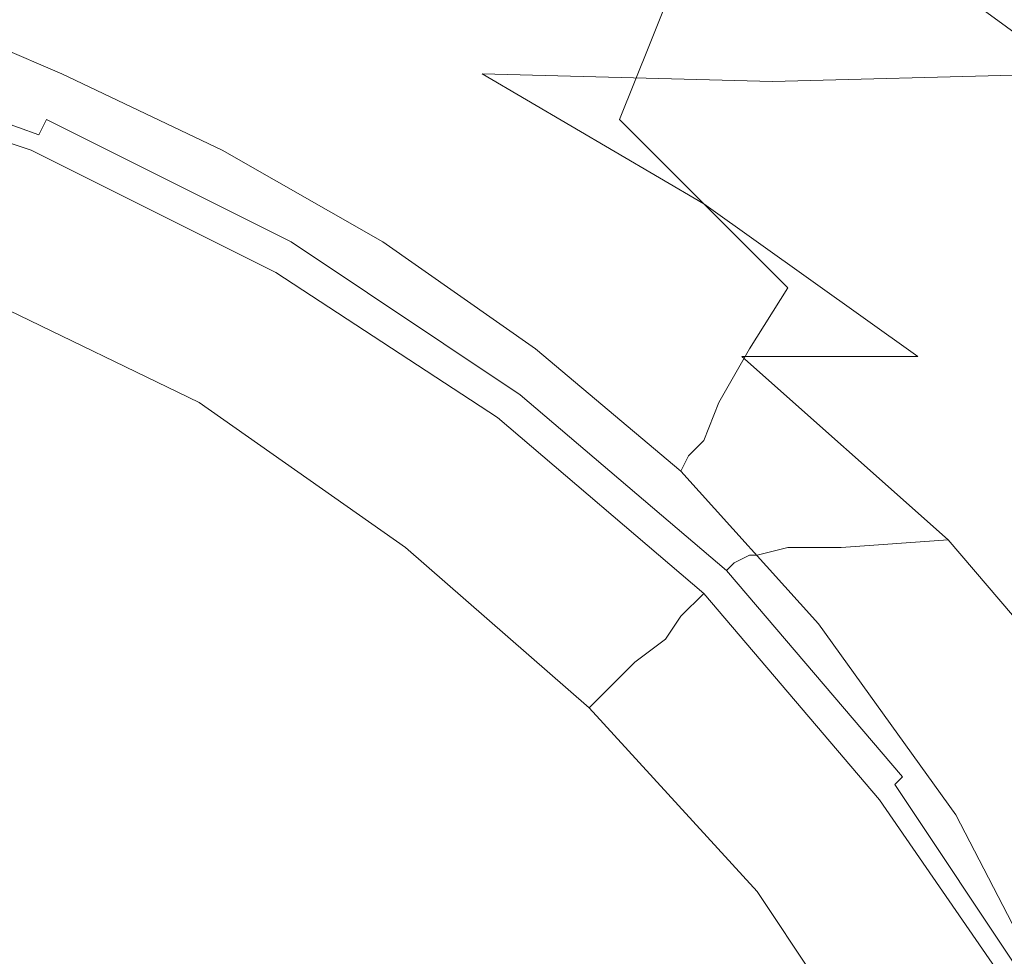
# Model space of a CAD drawing. Extents: x -108 to 108, y -296 to 0.
# Drawn here: x 10 to 23, y -48 to -36 of the extents above; entities that cross this region are included whole.
import ezdxf

# ---------------------------------------------------------------- set-up
doc = ezdxf.new("R2010")
doc.units = 0
doc.header["$LTSCALE"] = 500
doc.header["$MEASUREMENT"] = 0
doc.layers.add('CHROM', color=7, linetype='Continuous')

msp = doc.modelspace()

# ---------------------------------------------------------------- linework, layer by layer
at = {"layer": 'CHROM', "lineweight": 0}
for points, invisible_edges in [([(11.3, -32.8, 65.4), (7.5, -32.7, 65.5), (8.2, -36.9, 64.1), (12.4, -37, 64)], 15), ([(19.5, -32.6, 56.9), (22, -35.7, 56.5), (21.9, -36.2, 54.9), (19.4, -33.2, 55.1)], 15), ([(14.9, -33, 65.3), (11.3, -32.8, 65.4), (12.4, -37, 64), (16.3, -37.1, 64)], 15), ([(14.9, -33, 65.3), (16.3, -37.1, 64), (19.8, -37.2, 63.9), (18, -33.2, 65.2)], 15), ([(18.3, -36.4, 45.1), (15.9, -34.3, 45.1), (16.2, -33.2, 48.1), (18.7, -35.4, 48.1)], 7), ([(18, -33.2, 65.2), (19.8, -37.2, 63.9), (22.4, -37.4, 63.6), (20.4, -33.4, 64.9)], 15), ([(19.3, -33.7, 53.5), (19.4, -33.2, 55.1), (21.9, -36.2, 54.9), (21.8, -36.6, 53.5)], 15), ([(21.8, -33.6, 64.6), (20.4, -33.4, 64.9), (22.4, -37.4, 63.6), (23.9, -37.5, 63.3)], 15), ([(22.5, -33.8, 64.2), (21.8, -33.6, 64.6), (23.9, -37.5, 63.3), (24.7, -37.6, 62.9)], 7), ([(19.1, -34.2, 52), (19.3, -33.7, 53.5), (21.8, -36.6, 53.5), (21.6, -37, 52)], 15), ([(22.5, -33.8, 64.2), (24.7, -37.6, 62.9), (24.9, -37.7, 62.5), (22.7, -33.9, 63.7)], 15), ([(15.6, -35.5, 41.8), (15.4, -36.7, 38.7), (13.1, -35.3, 38.7), (13.3, -34, 41.8)], 15), ([(22.5, -34.1, 62.5), (22.6, -34, 62.9), (24.8, -37.8, 61.6), (24.8, -37.8, 61.2)], 15), ([(22.7, -33.9, 63.7), (24.9, -37.7, 62.5), (24.9, -37.7, 62), (22.6, -33.9, 63.3)], 15), ([(22.6, -34, 62.9), (22.6, -33.9, 63.3), (24.9, -37.7, 62), (24.8, -37.8, 61.6)], 15), ([(10.9, -34.1, 38.7), (13.1, -35.3, 38.7), (13, -36.5, 36.1), (10.8, -35.3, 36.1)], 15), ([(22.5, -34.1, 62.5), (24.8, -37.8, 61.2), (24.7, -37.9, 60.6), (22.4, -34.2, 61.8)], 15), ([(19.1, -34.2, 52), (21.6, -37, 52), (21.3, -37.4, 50.3), (18.9, -34.7, 50.3)], 15), ([(22.4, -34.2, 61.8), (24.7, -37.9, 60.6), (24.6, -38.1, 59.9), (22.4, -34.4, 60.9)], 15), ([(17.9, -37.4, 41.9), (15.6, -35.5, 41.8), (15.9, -34.3, 45.1), (18.3, -36.4, 45.1)], 7), ([(8.6, -35.2, 34.6), (8.7, -34.4, 36.1), (10.8, -35.3, 36.1), (10.8, -36.1, 34.6)], 15), ([(22.3, -34.8, 59.6), (22.4, -34.4, 60.9), (24.6, -38.1, 59.9), (24.5, -38.4, 58.8)], 15), ([(18.9, -34.7, 50.3), (21.3, -37.4, 50.3), (21, -38, 48.1), (18.7, -35.4, 48.1)], 15), ([(22.2, -35.2, 58.1), (22.3, -34.8, 59.6), (24.5, -38.4, 58.8), (24.4, -38.8, 57.5)], 15), ([(8.6, -35.7, 33.7), (8.6, -35.2, 34.6), (10.8, -36.1, 34.6), (10.7, -36.6, 33.7)], 15), ([(10.8, -36.1, 34.6), (10.8, -35.3, 36.1), (13, -36.5, 36.1), (12.9, -37.2, 34.6)], 15), ([(15.4, -36.7, 38.7), (15.1, -37.7, 36.1), (13, -36.5, 36.1), (13.1, -35.3, 38.7)], 15), ([(22.2, -35.2, 58.1), (24.4, -38.8, 57.5), (24.3, -39.1, 56.1), (22, -35.7, 56.5)], 15), ([(13.1, -36.8, 16.9), (9.1, -35.4, 15.5), (7.9, -35.7, 19.1), (11.5, -36.9, 19.5)], 15), ([(13.8, -35.7, 14), (9.1, -35.4, 15.5), (13.1, -36.8, 16.9), (16.1, -36.8, 15.3)], 15), ([(18.3, -36.4, 45.1), (18.7, -35.4, 48.1), (21, -38, 48.1), (20.6, -38.8, 45.1)], 15), ([(17.9, -37.4, 41.9), (17.6, -38.4, 38.7), (15.4, -36.7, 38.7), (15.6, -35.5, 41.8)], 15), ([(18, -35.7, -32.7), (22.3, -35.6, -32.6), (23.8, -36.7, -33.5), (19.6, -36.8, -33.6)], 15), ([(22.3, -35.6, -32.6), (26.5, -35.6, -32.4), (27.9, -36.7, -33.3), (23.8, -36.7, -33.5)], 15), ([(5.3, -36.9, -33.9), (4.6, -35.7, -32.9), (9.2, -35.7, -32.9), (10.5, -36.9, -33.8)], 15), ([(7.3, -35.8, 22.3), (7.1, -35.9, 25.1), (10.6, -37.1, 25.2), (10.9, -37, 22.5)], 15), ([(11.5, -36.9, 19.5), (7.9, -35.7, 19.1), (7.3, -35.8, 22.3), (10.9, -37, 22.5)], 15), ([(8.6, -35.7, 33.7), (10.7, -36.6, 33.7), (10.6, -36.8, 33.4), (8.5, -35.9, 33.4)], 11), ([(10.5, -36.9, -33.8), (9.2, -35.7, -32.9), (13.6, -35.7, -32.8), (15.2, -36.8, -33.7)], 15), ([(15.2, -36.8, -33.7), (13.6, -35.7, -32.8), (18, -35.7, -32.7), (19.6, -36.8, -33.6)], 15), ([(18, -35.7, 13.3), (13.8, -35.7, 14), (16.1, -36.8, 15.3), (19.9, -36.9, 14.3)], 15), ([(23.8, -36.8, 13.7), (22.3, -35.7, 12.7), (18, -35.7, 13.3), (19.9, -36.9, 14.3)], 14), ([(22, -35.7, 56.5), (24.3, -39.1, 56.1), (24.1, -39.5, 54.7), (21.9, -36.2, 54.9)], 15), ([(27.9, -36.8, 13.2), (26.5, -35.7, 12.4), (22.3, -35.7, 12.7), (23.8, -36.8, 13.7)], 15), ([(7.1, -35.9, 25.1), (7.1, -36, 27.4), (10.5, -37.1, 27.4), (10.6, -37.1, 25.2)], 15), ([(8.5, -35.9, 33.4), (10.6, -36.8, 33.4), (10.6, -37, 33.4), (8.5, -36.1, 33.4)], 15), ([(10.5, -37.1, 27.4), (7.1, -36, 27.4), (7.1, -36.1, 28.7), (10.5, -37.3, 28.7)], 15), ([(10.5, -37.3, 28.7), (7.1, -36.1, 28.7), (7, -36.3, 29.4), (10.4, -37.4, 29.4)], 15), ([(8.4, -36.3, 33.3), (8.5, -36.1, 33.4), (10.6, -37, 33.4), (10.5, -37.2, 33.3)], 15), ([(10.7, -36.6, 33.7), (10.8, -36.1, 34.6), (12.9, -37.2, 34.6), (12.8, -37.6, 33.7)], 15), ([(21.8, -36.6, 53.5), (21.9, -36.2, 54.9), (24.1, -39.5, 54.7), (24, -39.8, 53.4)], 15), ([(7, -36.3, 29.4), (7, -36.4, 29.6), (10.3, -37.6, 29.6), (10.4, -37.4, 29.4)], 13), ([(8.3, -36.6, 33.3), (8.4, -36.3, 33.3), (10.5, -37.2, 33.3), (10.4, -37.4, 33.3)], 15), ([(7, -36.4, 29.6), (6.9, -36.6, 29.6), (10.3, -37.7, 29.6), (10.3, -37.6, 29.6)], 15), ([(17.9, -37.4, 41.9), (18.3, -36.4, 45.1), (20.6, -38.8, 45.1), (20.1, -39.6, 41.9)], 7), ([(15, -38.4, 34.6), (12.9, -37.2, 34.6), (13, -36.5, 36.1), (15.1, -37.7, 36.1)], 15), ([(10.3, -37.7, 29.6), (6.9, -36.6, 29.6), (6.9, -36.7, 29.6), (10.2, -37.8, 29.6)], 15), ([(10.2, -37.8, 29.6), (6.9, -36.7, 29.6), (6.9, -36.8, 29.8), (10.2, -37.9, 29.8)], 14), ([(8.3, -36.6, 33.3), (10.4, -37.4, 33.3), (10.3, -37.6, 33.3), (8.2, -36.8, 33.3)], 15), ([(10.7, -36.6, 33.7), (12.8, -37.6, 33.7), (12.7, -37.8, 33.4), (10.6, -36.8, 33.4)], 11), ([(17.6, -38.4, 38.7), (17.2, -39.3, 36.1), (15.1, -37.7, 36.1), (15.4, -36.7, 38.7)], 15), ([(19.6, -36.8, -33.6), (23.8, -36.7, -33.5), (25.8, -38.3, -33.9), (21.7, -38.3, -34)], 15), ([(21.6, -37, 52), (21.8, -36.6, 53.5), (24, -39.8, 53.4), (23.8, -40.1, 52)], 15), ([(6.9, -36.8, 29.8), (6.9, -36.9, 30.1), (10.2, -38, 30.1), (10.2, -37.9, 29.8)], 15), ([(8.2, -36.8, 33.3), (10.3, -37.6, 33.3), (10.2, -37.9, 33.4), (8.1, -37, 33.4)], 15), ([(12.1, -38.5, -34.2), (10.5, -36.9, -33.8), (15.2, -36.8, -33.7), (17.2, -38.4, -34.1)], 15), ([(10.6, -36.8, 33.4), (12.7, -37.8, 33.4), (12.6, -38, 33.4), (10.6, -37, 33.4)], 15), ([(16.4, -38.5, 17.6), (13.1, -36.8, 16.9), (11.5, -36.9, 19.5), (15, -38.6, 20)], 15), ([(16.1, -36.8, 15.3), (13.1, -36.8, 16.9), (16.4, -38.5, 17.6), (19, -38.5, 16)], 15), ([(17.2, -38.4, -34.1), (15.2, -36.8, -33.7), (19.6, -36.8, -33.6), (21.7, -38.3, -34)], 15), ([(19.9, -36.9, 14.3), (16.1, -36.8, 15.3), (19, -38.5, 16), (22.2, -38.4, 14.9)], 12), ([(25.9, -38.3, 14.2), (23.8, -36.8, 13.7), (19.9, -36.9, 14.3), (22.2, -38.4, 14.9)], 13), ([(6.2, -38.5, -34.3), (5.3, -36.9, -33.9), (10.5, -36.9, -33.8), (12.1, -38.5, -34.2)], 15), ([(6.9, -36.9, 30.1), (6.8, -37.1, 30.6), (10.1, -38.2, 30.6), (10.2, -38, 30.1)], 15), ([(13.3, -41.2, 63), (12.4, -37, 64), (8.2, -36.9, 64.1), (8.8, -41.1, 63)], 15), ([(15, -38.6, 20), (11.5, -36.9, 19.5), (10.9, -37, 22.5), (14.2, -38.6, 22.7)], 15), ([(10.1, -38.2, 30.6), (6.8, -37.1, 30.6), (6.7, -37.4, 31.5), (10, -38.5, 31.5)], 15), ([(8.1, -37.2, 33.4), (8.1, -37, 33.4), (10.2, -37.9, 33.4), (10.1, -38, 33.4)], 15), ([(10.5, -37.2, 33.3), (10.6, -37, 33.4), (12.6, -38, 33.4), (12.5, -38.2, 33.3)], 15), ([(10.6, -37.1, 25.2), (10.5, -37.1, 27.4), (13.8, -38.7, 27.5), (13.9, -38.7, 25.3)], 15), ([(13.8, -38.7, 27.5), (10.5, -37.1, 27.4), (10.5, -37.3, 28.7), (13.7, -38.9, 28.7)], 15), ([(10.9, -37, 22.5), (10.6, -37.1, 25.2), (13.9, -38.7, 25.3), (14.2, -38.6, 22.7)], 15), ([(17.5, -41.2, 63), (16.3, -37.1, 64), (12.4, -37, 64), (13.3, -41.2, 63)], 15), ([(17.5, -41.2, 63), (21.1, -41.3, 62.9), (19.8, -37.2, 63.9), (16.3, -37.1, 64)], 15), ([(21.6, -37, 52), (23.8, -40.1, 52), (23.5, -40.5, 50.3), (21.3, -37.4, 50.3)], 15), ([(8, -37.4, 33.6), (8.1, -37.2, 33.4), (10.1, -38, 33.4), (9.9, -38.3, 33.6)], 15), ([(10.4, -37.4, 33.3), (10.5, -37.2, 33.3), (12.5, -38.2, 33.3), (12.4, -38.4, 33.3)], 15), ([(14.9, -38.8, 33.7), (12.8, -37.6, 33.7), (12.9, -37.2, 34.6), (15, -38.4, 34.6)], 15), ([(21.1, -41.3, 62.9), (23.9, -41.3, 62.7), (22.4, -37.4, 63.6), (19.8, -37.2, 63.9)], 15), ([(13.7, -38.9, 28.7), (10.5, -37.3, 28.7), (10.4, -37.4, 29.4), (13.6, -39, 29.4)], 15), ([(10.4, -37.4, 33.3), (12.4, -38.4, 33.3), (12.3, -38.6, 33.3), (10.3, -37.6, 33.3)], 15), ([(10.4, -37.4, 29.4), (10.3, -37.6, 29.6), (13.5, -39.1, 29.6), (13.6, -39, 29.4)], 6), ([(17.9, -37.4, 41.9), (20.1, -39.6, 41.9), (19.6, -40.4, 38.7), (17.6, -38.4, 38.7)], 13), ([(21.3, -37.4, 50.3), (23.5, -40.5, 50.3), (23.1, -40.9, 48.1), (21, -38, 48.1)], 15), ([(25.6, -41.4, 62.4), (23.9, -37.5, 63.3), (22.4, -37.4, 63.6), (23.9, -41.3, 62.7)], 15), ([(10.3, -37.6, 33.3), (12.3, -38.6, 33.3), (12.2, -38.8, 33.4), (10.2, -37.9, 33.4)], 15), ([(10.3, -37.6, 29.6), (10.3, -37.7, 29.6), (13.5, -39.3, 29.6), (13.5, -39.1, 29.6)], 15), ([(14.9, -38.8, 33.7), (14.8, -39, 33.4), (12.7, -37.8, 33.4), (12.8, -37.6, 33.7)], 13), ([(13.5, -39.3, 29.6), (10.3, -37.7, 29.6), (10.2, -37.8, 29.6), (13.4, -39.4, 29.6)], 15), ([(17, -39.8, 34.6), (15, -38.4, 34.6), (15.1, -37.7, 36.1), (17.2, -39.3, 36.1)], 15), ([(13.4, -39.4, 29.6), (10.2, -37.8, 29.6), (10.2, -37.9, 29.8), (13.4, -39.5, 29.8)], 14), ([(14.8, -39, 33.4), (14.7, -39.1, 33.4), (12.6, -38, 33.4), (12.7, -37.8, 33.4)], 15), ([(9.9, -38.3, 33.6), (10.1, -38, 33.4), (12.1, -39, 33.4), (11.9, -39.2, 33.6)], 15), ([(10.1, -38, 33.4), (10.2, -37.9, 33.4), (12.2, -38.8, 33.4), (12.1, -39, 33.4)], 15), ([(10.2, -38, 30.1), (10.1, -38.2, 30.6), (13.2, -39.7, 30.6), (13.3, -39.6, 30.1)], 15), ([(10.2, -37.9, 29.8), (10.2, -38, 30.1), (13.3, -39.6, 30.1), (13.4, -39.5, 29.8)], 15), ([(14.5, -39.3, 33.3), (12.5, -38.2, 33.3), (12.6, -38, 33.4), (14.7, -39.1, 33.4)], 15), ([(20.6, -38.8, 45.1), (21, -38, 48.1), (23.1, -40.9, 48.1), (22.7, -41.5, 45.1)], 15), ([(13.2, -39.7, 30.6), (10.1, -38.2, 30.6), (10, -38.5, 31.5), (13, -40, 31.5)], 15), ([(14.4, -39.5, 33.3), (12.4, -38.4, 33.3), (12.5, -38.2, 33.3), (14.5, -39.3, 33.3)], 15), ([(9.9, -38.3, 33.6), (11.9, -39.2, 33.6), (11.5, -39.5, 33.9), (9.6, -38.6, 33.9)], 15), ([(24.1, -40.3, -34.1), (19.5, -40.4, -34.2), (17.2, -38.4, -34.1), (21.7, -38.3, -34)], 15), ([(25.8, -38.3, -33.9), (28.1, -40.2, -33.9), (24.1, -40.3, -34.1), (21.7, -38.3, -34)], 15), ([(24.7, -40.4, 15.2), (28.2, -40.2, 14.5), (25.9, -38.3, 14.2), (22.2, -38.4, 14.9)], 15), ([(6.2, -38.5, -34.3), (12.1, -38.5, -34.2), (13.9, -40.5, -34.2), (7.2, -40.5, -34.3)], 15), ([(13, -40, 31.5), (10, -38.5, 31.5), (9.8, -39, 32.7), (12.8, -40.5, 32.7)], 15), ([(19.5, -40.4, -34.2), (13.9, -40.5, -34.2), (12.1, -38.5, -34.2), (17.2, -38.4, -34.1)], 15), ([(14.4, -39.5, 33.3), (14.2, -39.7, 33.3), (12.3, -38.6, 33.3), (12.4, -38.4, 33.3)], 15), ([(16.9, -40.2, 33.7), (14.9, -38.8, 33.7), (15, -38.4, 34.6), (17, -39.8, 34.6)], 15), ([(18.1, -40.6, 20.3), (19.5, -40.5, 18), (16.4, -38.5, 17.6), (15, -38.6, 20)], 15), ([(16.4, -38.5, 17.6), (19.5, -40.5, 18), (21.8, -40.5, 16.4), (19, -38.5, 16)], 13), ([(17.6, -38.4, 38.7), (19.6, -40.4, 38.7), (19.2, -41.1, 36.1), (17.2, -39.3, 36.1)], 13), ([(19, -38.5, 16), (21.8, -40.5, 16.4), (24.7, -40.4, 15.2), (22.2, -38.4, 14.9)], 14), ([(9.6, -38.6, 33.9), (11.5, -39.5, 33.9), (10.9, -40, 34.6), (9.1, -39.1, 34.6)], 15), ([(14.2, -39.7, 33.3), (14.1, -39.9, 33.4), (12.2, -38.8, 33.4), (12.3, -38.6, 33.3)], 15), ([(13.9, -38.7, 25.3), (17, -40.7, 25.5), (17.3, -40.6, 22.9), (14.2, -38.6, 22.7)], 15), ([(17.3, -40.6, 22.9), (18.1, -40.6, 20.3), (15, -38.6, 20), (14.2, -38.6, 22.7)], 15), ([(16.7, -40.9, 28.8), (16.8, -40.8, 27.5), (13.8, -38.7, 27.5), (13.7, -38.9, 28.7)], 15), ([(13.8, -38.7, 27.5), (16.8, -40.8, 27.5), (17, -40.7, 25.5), (13.9, -38.7, 25.3)], 15), ([(14, -40.1, 33.4), (12.1, -39, 33.4), (12.2, -38.8, 33.4), (14.1, -39.9, 33.4)], 15), ([(16.6, -41, 29.4), (16.7, -40.9, 28.8), (13.7, -38.9, 28.7), (13.6, -39, 29.4)], 15), ([(16.9, -40.2, 33.7), (16.8, -40.4, 33.4), (14.8, -39, 33.4), (14.9, -38.8, 33.7)], 13), ([(20.1, -39.6, 41.9), (20.6, -38.8, 45.1), (22.7, -41.5, 45.1), (22.1, -42.2, 41.9)], 15), ([(9.8, -39, 32.7), (9.5, -39.7, 34), (12.4, -41.1, 34), (12.8, -40.5, 32.7)], 13), ([(13.8, -40.3, 33.6), (11.9, -39.2, 33.6), (12.1, -39, 33.4), (14, -40.1, 33.4)], 15), ([(13.5, -39.1, 29.6), (16.5, -41.1, 29.6), (16.6, -41, 29.4), (13.6, -39, 29.4)], 11), ([(16.8, -40.4, 33.4), (16.6, -40.5, 33.4), (14.7, -39.1, 33.4), (14.8, -39, 33.4)], 15), ([(8.2, -39.9, 35.7), (9.1, -39.1, 34.6), (10.9, -40, 34.6), (9.9, -40.7, 35.7)], 15), ([(13.5, -39.3, 29.6), (16.4, -41.2, 29.6), (16.5, -41.1, 29.6), (13.5, -39.1, 29.6)], 15), ([(16.5, -40.7, 33.3), (14.5, -39.3, 33.3), (14.7, -39.1, 33.4), (16.6, -40.5, 33.4)], 15), ([(13.8, -40.3, 33.6), (13.4, -40.6, 33.9), (11.5, -39.5, 33.9), (11.9, -39.2, 33.6)], 15), ([(16.3, -41.3, 29.6), (16.4, -41.2, 29.6), (13.5, -39.3, 29.6), (13.4, -39.4, 29.6)], 15), ([(16.3, -41.4, 29.8), (16.3, -41.3, 29.6), (13.4, -39.4, 29.6), (13.4, -39.5, 29.8)], 13), ([(16.3, -40.9, 33.3), (14.4, -39.5, 33.3), (14.5, -39.3, 33.3), (16.5, -40.7, 33.3)], 15), ([(17, -39.8, 34.6), (17.2, -39.3, 36.1), (19.2, -41.1, 36.1), (19, -41.6, 34.6)], 11), ([(13.4, -40.6, 33.9), (12.8, -41.1, 34.6), (10.9, -40, 34.6), (11.5, -39.5, 33.9)], 15), ([(13.3, -39.6, 30.1), (16.2, -41.5, 30.1), (16.3, -41.4, 29.8), (13.4, -39.5, 29.8)], 15), ([(16.3, -40.9, 33.3), (16.2, -41.1, 33.3), (14.2, -39.7, 33.3), (14.4, -39.5, 33.3)], 15), ([(13.2, -39.7, 30.6), (16.1, -41.7, 30.6), (16.2, -41.5, 30.1), (13.3, -39.6, 30.1)], 15), ([(20.1, -39.6, 41.9), (22.1, -42.2, 41.9), (21.6, -42.8, 38.7), (19.6, -40.4, 38.7)], 15), ([(9.5, -39.7, 34), (9, -40.8, 35.3), (11.8, -42.2, 35.3), (12.4, -41.1, 34)], 14), ([(15.9, -41.9, 31.5), (16.1, -41.7, 30.6), (13.2, -39.7, 30.6), (13, -40, 31.5)], 15), ([(16.2, -41.1, 33.3), (16, -41.2, 33.4), (14.1, -39.9, 33.4), (14.2, -39.7, 33.3)], 15), ([(16.9, -40.2, 33.7), (17, -39.8, 34.6), (19, -41.6, 34.6), (18.8, -41.8, 33.7)], 11), ([(15.9, -41.4, 33.4), (14, -40.1, 33.4), (14.1, -39.9, 33.4), (16, -41.2, 33.4)], 15), ([(11.8, -41.7, 35.7), (9.9, -40.7, 35.7), (10.9, -40, 34.6), (12.8, -41.1, 34.6)], 15), ([(15.6, -42.3, 32.7), (15.9, -41.9, 31.5), (13, -40, 31.5), (12.8, -40.5, 32.7)], 15), ([(15.7, -41.6, 33.6), (13.8, -40.3, 33.6), (14, -40.1, 33.4), (15.9, -41.4, 33.4)], 15), ([(15.7, -41.6, 33.6), (15.3, -41.9, 33.9), (13.4, -40.6, 33.9), (13.8, -40.3, 33.6)], 15), ([(16.9, -40.2, 33.7), (18.8, -41.8, 33.7), (18.7, -42, 33.4), (16.8, -40.4, 33.4)], 9), ([(26.4, -42.6, -34), (21.6, -42.7, -34), (19.5, -40.4, -34.2), (24.1, -40.3, -34.1)], 15), ([(21.6, -42.7, -34), (15.7, -42.8, -34.1), (13.9, -40.5, -34.2), (19.5, -40.4, -34.2)], 15), ([(16.8, -40.4, 33.4), (18.7, -42, 33.4), (18.6, -42.1, 33.4), (16.6, -40.5, 33.4)], 15), ([(19.6, -40.4, 38.7), (21.6, -42.8, 38.7), (21.2, -43.3, 36.2), (19.2, -41.1, 36.1)], 15), ([(21.8, -40.5, 16.4), (24.4, -42.8, 16.6), (27.2, -42.7, 15.4), (24.7, -40.4, 15.2)], 15), ([(7.2, -40.5, -34.3), (13.9, -40.5, -34.2), (15.7, -42.8, -34.1), (8.2, -42.9, -34.1)], 15), ([(12.4, -41.1, 34), (15.1, -43, 34), (15.6, -42.3, 32.7), (12.8, -40.5, 32.7)], 14), ([(16.5, -40.7, 33.3), (16.6, -40.5, 33.4), (18.6, -42.1, 33.4), (18.4, -42.3, 33.3)], 15), ([(20.8, -43, 20.5), (22.2, -42.9, 18.2), (19.5, -40.5, 18), (18.1, -40.6, 20.3)], 14), ([(19.5, -40.5, 18), (22.2, -42.9, 18.2), (24.4, -42.8, 16.6), (21.8, -40.5, 16.4)], 14), ([(10.5, -42.6, 37), (8.7, -41.7, 37), (9.9, -40.7, 35.7), (11.8, -41.7, 35.7)], 15), ([(15.3, -41.9, 33.9), (14.6, -42.3, 34.6), (12.8, -41.1, 34.6), (13.4, -40.6, 33.9)], 15), ([(16.3, -40.9, 33.3), (16.5, -40.7, 33.3), (18.4, -42.3, 33.3), (18.2, -42.5, 33.3)], 15), ([(16.8, -40.8, 27.5), (19.6, -43.1, 27.6), (19.7, -43.1, 25.5), (17, -40.7, 25.5)], 13), ([(17, -40.7, 25.5), (19.7, -43.1, 25.5), (20.1, -43, 23.1), (17.3, -40.6, 22.9)], 13), ([(20.1, -43, 23.1), (20.8, -43, 20.5), (18.1, -40.6, 20.3), (17.3, -40.6, 22.9)], 14), ([(11.8, -42.2, 35.3), (9, -40.8, 35.3), (8.4, -42.4, 36.6), (10.9, -43.7, 36.6)], 15), ([(19.4, -43.2, 28.8), (19.6, -43.1, 27.6), (16.8, -40.8, 27.5), (16.7, -40.9, 28.8)], 14), ([(16.3, -40.9, 33.3), (18.2, -42.5, 33.3), (18, -42.6, 33.3), (16.2, -41.1, 33.3)], 15), ([(19.3, -43.3, 29.4), (19.4, -43.2, 28.8), (16.7, -40.9, 28.8), (16.6, -41, 29.4)], 14), ([(24.4, -44.5, 45.1), (22.7, -41.5, 45.1), (23.1, -40.9, 48.1), (24.9, -44.1, 48.1)], 15), ([(16.5, -41.1, 29.6), (19.2, -43.5, 29.6), (19.3, -43.3, 29.4), (16.6, -41, 29.4)], 11), ([(13.9, -45.3, 62.4), (13.3, -41.2, 63), (8.8, -41.1, 63), (9.2, -45.3, 62.4)], 15), ([(13.6, -42.9, 35.7), (11.8, -41.7, 35.7), (12.8, -41.1, 34.6), (14.6, -42.3, 34.6)], 15), ([(11.8, -42.2, 35.3), (14.4, -43.9, 35.3), (15.1, -43, 34), (12.4, -41.1, 34)], 15), ([(18.3, -45.3, 62.4), (17.5, -41.2, 63), (13.3, -41.2, 63), (13.9, -45.3, 62.4)], 15), ([(15.9, -41.4, 33.4), (16, -41.2, 33.4), (17.9, -42.8, 33.4), (17.7, -42.9, 33.4)], 15), ([(16.2, -41.1, 33.3), (18, -42.6, 33.3), (17.9, -42.8, 33.4), (16, -41.2, 33.4)], 15), ([(19, -43.6, 29.6), (19.1, -43.6, 29.6), (16.4, -41.2, 29.6), (16.3, -41.3, 29.6)], 15), ([(16.4, -41.2, 29.6), (19.1, -43.6, 29.6), (19.2, -43.5, 29.6), (16.5, -41.1, 29.6)], 15), ([(18.3, -45.3, 62.4), (22.1, -45.3, 62.3), (21.1, -41.3, 62.9), (17.5, -41.2, 63)], 15), ([(19, -41.6, 34.6), (19.2, -41.1, 36.1), (21.2, -43.3, 36.2), (20.9, -43.7, 34.6)], 15), ([(18.9, -43.7, 29.8), (19, -43.6, 29.6), (16.3, -41.3, 29.6), (16.3, -41.4, 29.8)], 12), ([(22.1, -45.3, 62.3), (25, -45.4, 62.1), (23.9, -41.3, 62.7), (21.1, -41.3, 62.9)], 15), ([(15.7, -41.6, 33.6), (15.9, -41.4, 33.4), (17.7, -42.9, 33.4), (17.5, -43.1, 33.6)], 15), ([(16.2, -41.5, 30.1), (18.8, -43.8, 30.1), (18.9, -43.7, 29.8), (16.3, -41.4, 29.8)], 13), ([(15.7, -41.6, 33.6), (17.5, -43.1, 33.6), (17.1, -43.4, 33.9), (15.3, -41.9, 33.9)], 15), ([(16.1, -41.7, 30.6), (18.7, -43.9, 30.6), (18.8, -43.8, 30.1), (16.2, -41.5, 30.1)], 13), ([(18.8, -41.8, 33.7), (19, -41.6, 34.6), (20.9, -43.7, 34.6), (20.7, -43.9, 33.7)], 15), ([(23.9, -45, 41.9), (22.1, -42.2, 41.9), (22.7, -41.5, 45.1), (24.4, -44.5, 45.1)], 15), ([(10.5, -42.6, 37), (9, -44, 38.4), (7.4, -43.2, 38.5), (8.7, -41.7, 37)], 15), ([(12.3, -43.8, 37), (10.5, -42.6, 37), (11.8, -41.7, 35.7), (13.6, -42.9, 35.7)], 15), ([(18.5, -44.2, 31.5), (18.7, -43.9, 30.6), (16.1, -41.7, 30.6), (15.9, -41.9, 31.5)], 14), ([(18.8, -41.8, 33.7), (20.7, -43.9, 33.7), (20.5, -44, 33.4), (18.7, -42, 33.4)], 11), ([(15.3, -41.9, 33.9), (17.1, -43.4, 33.9), (16.4, -43.8, 34.6), (14.6, -42.3, 34.6)], 15), ([(18.1, -44.5, 32.7), (18.5, -44.2, 31.5), (15.9, -41.9, 31.5), (15.6, -42.3, 32.7)], 14), ([(18.4, -42.3, 33.3), (18.6, -42.1, 33.4), (20.4, -44.1, 33.4), (20.2, -44.3, 33.3)], 15), ([(18.7, -42, 33.4), (20.5, -44, 33.4), (20.4, -44.1, 33.4), (18.6, -42.1, 33.4)], 15), ([(13.3, -45.2, 36.6), (14.4, -43.9, 35.3), (11.8, -42.2, 35.3), (10.9, -43.7, 36.6)], 15), ([(23.9, -45, 41.9), (23.4, -45.5, 38.7), (21.6, -42.8, 38.7), (22.1, -42.2, 41.9)], 15), ([(13.6, -42.9, 35.7), (14.6, -42.3, 34.6), (16.4, -43.8, 34.6), (15.4, -44.4, 35.7)], 15), ([(15.1, -43, 34), (17.5, -45.1, 34), (18.1, -44.5, 32.7), (15.6, -42.3, 32.7)], 12), ([(18.2, -42.5, 33.3), (18.4, -42.3, 33.3), (20.2, -44.3, 33.3), (20, -44.4, 33.3)], 15), ([(10.9, -43.7, 36.6), (8.4, -42.4, 36.6), (7.6, -44.3, 37.7), (9.9, -45.5, 37.7)], 15), ([(18.2, -42.5, 33.3), (20, -44.4, 33.3), (19.8, -44.6, 33.3), (18, -42.6, 33.3)], 15), ([(12.3, -43.8, 37), (10.8, -45, 38.4), (9, -44, 38.4), (10.5, -42.6, 37)], 15), ([(18, -42.6, 33.3), (19.8, -44.6, 33.3), (19.6, -44.7, 33.4), (17.9, -42.8, 33.4)], 15), ([(23.6, -45.4, -34), (21.6, -42.7, -34), (26.4, -42.6, -34), (28.4, -45.2, -33.9)], 15), ([(17.3, -45.6, -34), (15.7, -42.8, -34.1), (21.6, -42.7, -34), (23.6, -45.4, -34)], 15), ([(9.1, -45.6, -34.1), (8.2, -42.9, -34.1), (15.7, -42.8, -34.1), (17.3, -45.6, -34)], 15), ([(12.3, -43.8, 37), (13.6, -42.9, 35.7), (15.4, -44.4, 35.7), (14.1, -45.2, 37)], 15), ([(17.5, -43.1, 33.6), (17.7, -42.9, 33.4), (19.4, -44.8, 33.4), (19.2, -45, 33.5)], 15), ([(17.7, -42.9, 33.4), (17.9, -42.8, 33.4), (19.6, -44.7, 33.4), (19.4, -44.8, 33.4)], 15), ([(24.5, -45.6, 18.3), (22.2, -42.9, 18.2), (20.8, -43, 20.5), (23.2, -45.7, 20.6)], 15), ([(23.4, -45.5, 38.7), (22.9, -46, 36.2), (21.2, -43.3, 36.2), (21.6, -42.8, 38.7)], 15), ([(24.4, -42.8, 16.6), (22.2, -42.9, 18.2), (24.5, -45.6, 18.3), (26.6, -45.5, 16.7)], 13), ([(14.4, -43.9, 35.3), (16.7, -45.9, 35.3), (17.5, -45.1, 34), (15.1, -43, 34)], 15), ([(20.1, -43, 23.1), (19.7, -43.1, 25.5), (22.1, -45.8, 25.6), (22.5, -45.8, 23.2)], 15), ([(23.2, -45.7, 20.6), (20.8, -43, 20.5), (20.1, -43, 23.1), (22.5, -45.8, 23.2)], 15), ([(17.5, -43.1, 33.6), (19.2, -45, 33.5), (18.8, -45.2, 33.9), (17.1, -43.4, 33.9)], 15), ([(22, -45.9, 27.6), (19.6, -43.1, 27.6), (19.4, -43.2, 28.8), (21.8, -45.9, 28.8)], 15), ([(19.7, -43.1, 25.5), (19.6, -43.1, 27.6), (22, -45.9, 27.6), (22.1, -45.8, 25.6)], 15), ([(21.8, -45.9, 28.8), (19.4, -43.2, 28.8), (19.3, -43.3, 29.4), (21.6, -46, 29.4)], 15), ([(17.1, -43.4, 33.9), (18.8, -45.2, 33.9), (18.2, -45.6, 34.6), (16.4, -43.8, 34.6)], 15), ([(19.3, -43.3, 29.4), (19.2, -43.5, 29.6), (21.5, -46.1, 29.6), (21.6, -46, 29.4)], 7), ([(22.6, -46.2, 34.6), (20.9, -43.7, 34.6), (21.2, -43.3, 36.2), (22.9, -46, 36.2)], 15), ([(19.2, -43.5, 29.6), (19.1, -43.6, 29.6), (21.4, -46.2, 29.6), (21.5, -46.1, 29.6)], 15), ([(21.3, -46.3, 29.6), (19, -43.6, 29.6), (18.9, -43.7, 29.8), (21.2, -46.3, 29.8)], 14), ([(21.4, -46.2, 29.6), (19.1, -43.6, 29.6), (19, -43.6, 29.6), (21.3, -46.3, 29.6)], 15), ([(12, -46.9, 37.7), (13.3, -45.2, 36.6), (10.9, -43.7, 36.6), (9.9, -45.5, 37.7)], 15), ([(12.3, -43.8, 37), (14.1, -45.2, 37), (12.5, -46.3, 38.4), (10.8, -45, 38.4)], 15), ([(15.4, -44.4, 35.7), (16.4, -43.8, 34.6), (18.2, -45.6, 34.6), (17.2, -46.1, 35.7)], 15), ([(18.8, -43.8, 30.1), (18.7, -43.9, 30.6), (21, -46.6, 30.6), (21.1, -46.4, 30.1)], 15), ([(18.9, -43.7, 29.8), (18.8, -43.8, 30.1), (21.1, -46.4, 30.1), (21.2, -46.3, 29.8)], 15), ([(22.4, -46.4, 33.7), (20.7, -43.9, 33.7), (20.9, -43.7, 34.6), (22.6, -46.2, 34.6)], 15), ([(15.5, -47.1, 36.6), (16.7, -45.9, 35.3), (14.4, -43.9, 35.3), (13.3, -45.2, 36.6)], 15), ([(21, -46.6, 30.6), (18.7, -43.9, 30.6), (18.5, -44.2, 31.5), (20.7, -46.7, 31.5)], 15), ([(22.4, -46.4, 33.7), (22.3, -46.5, 33.4), (20.5, -44, 33.4), (20.7, -43.9, 33.7)], 13), ([(10.8, -45, 38.4), (9.2, -46.6, 39.8), (7.5, -45.7, 39.8), (9, -44, 38.4)], 15), ([(22.3, -46.5, 33.4), (22.1, -46.6, 33.4), (20.4, -44.1, 33.4), (20.5, -44, 33.4)], 15), ([(21.9, -46.7, 33.3), (20.2, -44.3, 33.3), (20.4, -44.1, 33.4), (22.1, -46.6, 33.4)], 15), ([(20.7, -46.7, 31.5), (18.5, -44.2, 31.5), (18.1, -44.5, 32.7), (20.3, -47.1, 32.7)], 15), ([(21.7, -46.8, 33.3), (20, -44.4, 33.3), (20.2, -44.3, 33.3), (21.9, -46.7, 33.3)], 15), ([(14.1, -45.2, 37), (15.4, -44.4, 35.7), (17.2, -46.1, 35.7), (15.8, -46.9, 37)], 15), ([(21.7, -46.8, 33.3), (21.5, -47, 33.3), (19.8, -44.6, 33.3), (20, -44.4, 33.3)], 15), ([(18.1, -44.5, 32.7), (17.5, -45.1, 34), (19.7, -47.5, 34), (20.3, -47.1, 32.7)], 13), ([(21.1, -47.2, 33.4), (19.4, -44.8, 33.4), (19.6, -44.7, 33.4), (21.3, -47.1, 33.4)], 15), ([(21.5, -47, 33.3), (21.3, -47.1, 33.4), (19.6, -44.7, 33.4), (19.8, -44.6, 33.3)], 15), ([(20.9, -47.3, 33.5), (19.2, -45, 33.5), (19.4, -44.8, 33.4), (21.1, -47.2, 33.4)], 15), ([(10.8, -45, 38.4), (12.5, -46.3, 38.4), (10.8, -47.9, 39.8), (9.2, -46.6, 39.8)], 15), ([(20.9, -47.3, 33.5), (20.5, -47.5, 33.9), (18.8, -45.2, 33.9), (19.2, -45, 33.5)], 15), ([(14, -48.6, 37.7), (15.5, -47.1, 36.6), (13.3, -45.2, 36.6), (12, -46.9, 37.7)], 15), ([(14.1, -45.2, 37), (15.8, -46.9, 37), (14.2, -48, 38.5), (12.5, -46.3, 38.4)], 15), ([(17.5, -45.1, 34), (16.7, -45.9, 35.3), (18.7, -48.3, 35.3), (19.7, -47.5, 34)], 15), ([(20.5, -47.5, 33.9), (19.8, -47.8, 34.6), (18.2, -45.6, 34.6), (18.8, -45.2, 33.9)], 15), ([(13.9, -45.3, 62.4), (9.2, -45.3, 62.4), (9.5, -49.5, 62.1), (14.3, -49.5, 62.1)], 15), ([(18.3, -45.3, 62.4), (13.9, -45.3, 62.4), (14.3, -49.5, 62.1), (18.8, -49.5, 62.1)], 15), ([(18.3, -45.3, 62.4), (18.8, -49.5, 62.1), (22.8, -49.5, 62), (22.1, -45.3, 62.3)], 15), ([(22.1, -45.3, 62.3), (22.8, -49.5, 62), (25.8, -49.5, 61.8), (25, -45.4, 62.1)], 15), ([(18.6, -48.5, -34), (17.3, -45.6, -34), (23.6, -45.4, -34), (25.2, -48.3, -33.9)], 15), ([(8.7, -47.5, 38.7), (10.6, -48.8, 38.7), (12, -46.9, 37.7), (9.9, -45.5, 37.7)], 15), ([(9.8, -48.6, -34), (9.1, -45.6, -34.1), (17.3, -45.6, -34), (18.6, -48.5, -34)], 15), ([(18.8, -48.3, 35.7), (17.2, -46.1, 35.7), (18.2, -45.6, 34.6), (19.8, -47.8, 34.6)], 15), ([(24.9, -48.6, 38.7), (24.5, -48.9, 36.2), (22.9, -46, 36.2), (23.4, -45.5, 38.7)], 15), ([(25.3, -48.7, 20.7), (23.2, -45.7, 20.6), (22.5, -45.8, 23.2), (24.5, -48.8, 23.2)], 15), ([(22.1, -45.8, 25.6), (22, -45.9, 27.6), (24, -48.9, 27.6), (24.2, -48.8, 25.6)], 15), ([(22.5, -45.8, 23.2), (22.1, -45.8, 25.6), (24.2, -48.8, 25.6), (24.5, -48.8, 23.2)], 15), ([(18.7, -48.3, 35.3), (16.7, -45.9, 35.3), (15.5, -47.1, 36.6), (17.4, -49.3, 36.6)], 15), ([(23.8, -48.9, 28.8), (21.8, -45.9, 28.8), (21.6, -46, 29.4), (23.6, -49, 29.4)], 15), ([(24, -48.9, 27.6), (22, -45.9, 27.6), (21.8, -45.9, 28.8), (23.8, -48.9, 28.8)], 15), ([(17.4, -48.9, 37), (15.8, -46.9, 37), (17.2, -46.1, 35.7), (18.8, -48.3, 35.7)], 15), ([(21.5, -46.1, 29.6), (21.4, -46.2, 29.6), (23.4, -49.2, 29.6), (23.5, -49.1, 29.6)], 15), ([(21.6, -46, 29.4), (21.5, -46.1, 29.6), (23.5, -49.1, 29.6), (23.6, -49, 29.4)], 12), ([(24.2, -49.2, 34.6), (22.6, -46.2, 34.6), (22.9, -46, 36.2), (24.5, -48.9, 36.2)], 15), ([(23.4, -49.2, 29.6), (21.4, -46.2, 29.6), (21.3, -46.3, 29.6), (23.3, -49.2, 29.6)], 15), ([(24, -49.3, 33.7), (22.4, -46.4, 33.7), (22.6, -46.2, 34.6), (24.2, -49.2, 34.6)], 15), ([(12.5, -46.3, 38.4), (14.2, -48, 38.5), (12.3, -49.4, 39.9), (10.8, -47.9, 39.8)], 15), ([(21.2, -46.3, 29.8), (21.1, -46.4, 30.1), (23.1, -49.3, 30.1), (23.2, -49.3, 29.8)], 15), ([(23.3, -49.2, 29.6), (21.3, -46.3, 29.6), (21.2, -46.3, 29.8), (23.2, -49.3, 29.8)], 14), ([(21.1, -46.4, 30.1), (21, -46.6, 30.6), (22.9, -49.4, 30.6), (23.1, -49.3, 30.1)], 15), ([(23.8, -49.4, 33.4), (23.7, -49.4, 33.4), (22.1, -46.6, 33.4), (22.3, -46.5, 33.4)], 15), ([(24, -49.3, 33.7), (23.8, -49.4, 33.4), (22.3, -46.5, 33.4), (22.4, -46.4, 33.7)], 13), ([(7.6, -48.6, 41), (9.2, -46.6, 39.8), (10.8, -47.9, 39.8), (8.8, -49.8, 41.1)], 15), ([(22.9, -49.4, 30.6), (21, -46.6, 30.6), (20.7, -46.7, 31.5), (22.6, -49.6, 31.5)], 15), ([(23.5, -49.5, 33.3), (21.9, -46.7, 33.3), (22.1, -46.6, 33.4), (23.7, -49.4, 33.4)], 15), ([(22.6, -49.6, 31.5), (20.7, -46.7, 31.5), (20.3, -47.1, 32.7), (22.2, -49.8, 32.7)], 15), ([(23.2, -49.6, 33.3), (21.7, -46.8, 33.3), (21.9, -46.7, 33.3), (23.5, -49.5, 33.3)], 15), ([(23.2, -49.6, 33.3), (23, -49.7, 33.3), (21.5, -47, 33.3), (21.7, -46.8, 33.3)], 15), ([(10.6, -48.8, 38.7), (12.3, -50.3, 38.7), (14, -48.6, 37.7), (12, -46.9, 37.7)], 15), ([(17.4, -48.9, 37), (15.8, -49.8, 38.4), (14.2, -48, 38.5), (15.8, -46.9, 37)], 15), ([(23, -49.7, 33.3), (22.8, -49.8, 33.4), (21.3, -47.1, 33.4), (21.5, -47, 33.3)], 15), ([(17.4, -49.3, 36.6), (15.5, -47.1, 36.6), (14, -48.6, 37.7), (15.7, -50.6, 37.7)], 15), ([(20.3, -47.1, 32.7), (19.7, -47.5, 34), (21.5, -50.2, 34), (22.2, -49.8, 32.7)], 13), ([(22.6, -49.9, 33.4), (21.1, -47.2, 33.4), (21.3, -47.1, 33.4), (22.8, -49.8, 33.4)], 15), ([(22.3, -50, 33.5), (20.9, -47.3, 33.5), (21.1, -47.2, 33.4), (22.6, -49.9, 33.4)], 15), ([(22.3, -50, 33.5), (21.9, -50.1, 33.9), (20.5, -47.5, 33.9), (20.9, -47.3, 33.5)], 15), ([(7.4, -49.7, 39.5), (9, -50.8, 39.5), (10.6, -48.8, 38.7), (8.7, -47.5, 38.7)], 15), ([(19.7, -47.5, 34), (18.7, -48.3, 35.3), (20.4, -50.8, 35.3), (21.5, -50.2, 34)], 15), ([(21.9, -50.1, 33.9), (21.2, -50.4, 34.6), (19.8, -47.8, 34.6), (20.5, -47.5, 33.9)], 15), ([(8.8, -49.8, 41.1), (10.8, -47.9, 39.8), (12.3, -49.4, 39.9), (10.1, -51.2, 41.1)], 15), ([(20.2, -50.7, 35.7), (18.8, -48.3, 35.7), (19.8, -47.8, 34.6), (21.2, -50.4, 34.6)], 15), ([(15.8, -49.8, 38.4), (13.8, -51, 39.8), (12.3, -49.4, 39.9), (14.2, -48, 38.5)], 15), ([(18.8, -51.2, 37), (17.4, -48.9, 37), (18.8, -48.3, 35.7), (20.2, -50.7, 35.7)], 15), ([(20.4, -50.8, 35.3), (18.7, -48.3, 35.3), (17.4, -49.3, 36.6), (19, -51.7, 36.6)], 15), ([(26.5, -51.2, -33.9), (19.6, -51.4, -34), (18.6, -48.5, -34), (25.2, -48.3, -33.9)], 15)]:
    msp.add_3dface(points, dxfattribs=dict(at, invisible_edges=invisible_edges))

doc.saveas('drawing.dxf')
